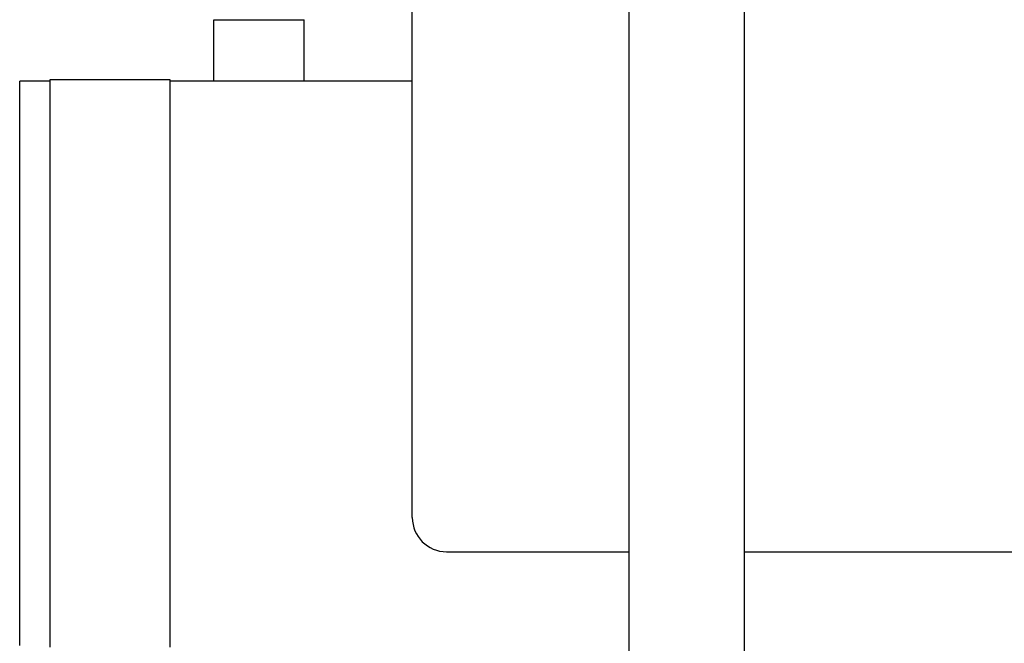
# Model space of a CAD drawing. Extents: x 0 to 5940, y 0 to 4200.
# Drawn here: x 1711 to 1999, y 2200 to 2382 of the extents above; entities that cross this region are included whole.
import ezdxf

# ---------------------------------------------------------------- set-up
doc = ezdxf.new("R2010")
doc.units = 0
doc.header["$LTSCALE"] = 10
doc.layers.add('SICHTBARE_KANTEN_DIN_', color=179, linetype='CONTINUOUS')

msp = doc.modelspace()

# ---------------------------------------------------------------- linework, layer by layer
at = {"layer": 'SICHTBARE_KANTEN_DIN_', "color": 7}
for p, q in [((1826.17, 2236.43), (1826.17, 2616.43)), ((1889.52, 2430.48), (1889.52, 1998.48)), ((1923.22, 2430.48), (1923.22, 1998.48)), ((1768.17, 2381.98), (1794.57, 2381.98)), ((1768.17, 2363.98), (1768.17, 2381.98)), ((1794.57, 2363.98), (1794.57, 2381.98)), ((1720.3, 2363.98), (1711.37, 2363.98)), ((1711.37, 2348.98), (1711.37, 2363.98)), ((1720.3, 2348.98), (1720.3, 2364.48)), ((1720.3, 2364.48), (1755.3, 2364.48)), ((1755.3, 2364.48), (1755.3, 2348.98)), ((1826.17, 2363.98), (1755.3, 2363.98)), ((1711.37, 2213.98), (1711.37, 2348.98)), ((1720.3, 2213.98), (1720.3, 2348.98)), ((1755.3, 2348.98), (1755.3, 2213.98)), ((1836.17, 2226.43), (1889.52, 2226.43)), ((1923.22, 2226.43), (2296.17, 2226.43)), ((1711.37, 2198.98), (1711.37, 2213.98)), ((1720.3, 2198.48), (1720.3, 2213.98)), ((1755.3, 2213.98), (1755.3, 2198.48))]:
    msp.add_line(p, q, dxfattribs=at)
msp.add_arc((1836.17, 2236.43), 10, 180, 270, dxfattribs=at)

doc.saveas('drawing.dxf')
